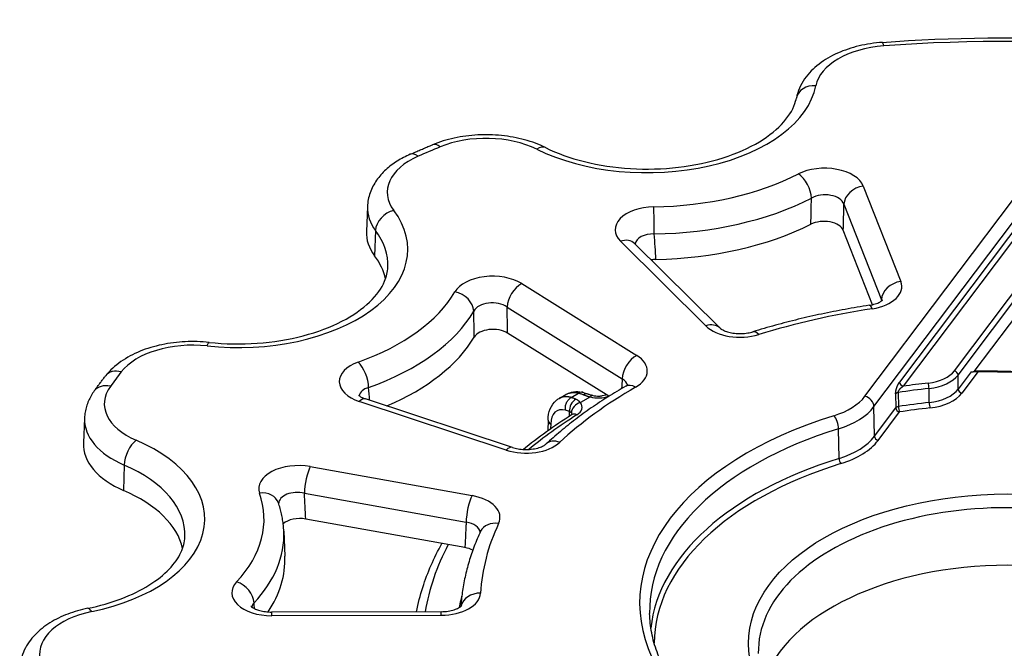
# Model space of a CAD drawing. Units: millimetres. Extents: x -8 to 652, y 81 to 661.
# Drawn here: x 25 to 74, y 206 to 238 of the extents above; entities that cross this region are included whole.
import ezdxf

# ---------------------------------------------------------------- set-up
doc = ezdxf.new("R2010")
doc.units = ezdxf.units.MM

msp = doc.modelspace()

# ---------------------------------------------------------------- linework, layer by layer
for p, q in [((67.327, 218.759), (76.067, 230.364)), ((67.785, 218.243), (76.525, 229.848)), ((67.247, 229.337), (69.134, 224.537)), ((76.531, 229.383), (69.069, 219.474)), ((76.715, 229.176), (69.252, 219.267)), ((71.832, 220.036), (78.325, 228.657)), ((42.284, 228.307), (42.23, 227.054)), ((66.272, 228.422), (68.159, 223.621)), ((72.015, 219.829), (78.508, 228.451)), ((78.519, 227.579), (72.812, 220)), ((42.692, 227.099), (42.642, 225.833)), ((67.71, 223.37), (66.24, 227.111)), ((59.318, 222.304), (55.027, 226.558)), ((60.022, 222.198), (55.731, 226.452)), ((50.051, 224.432), (55.842, 220.82)), ((49.317, 223.252), (55.109, 219.64)), ((54.439, 218.759), (49.339, 221.94)), ((72.026, 219.122), (72.015, 219.829)), ((72.685, 219.997), (72.026, 219.122)), ((73.028, 220.003), (72.209, 218.916)), ((70.565, 218.448), (70.555, 219.156)), ((49.589, 216.186), (42.189, 218.631)), ((51.93, 218.651), (52.28, 218.853)), ((52.535, 218.702), (52.916, 218.922)), ((53.506, 218.726), (53.01, 218.44)), ((68.874, 218.885), (68.885, 218.178)), ((69.006, 218.95), (69.017, 218.243)), ((49.275, 216.053), (41.875, 218.498)), ((67.81, 216.75), (67.785, 218.243)), ((67.81, 216.75), (68.885, 218.178)), ((28.041, 217.665), (27.987, 216.412)), ((67.993, 216.544), (69.069, 217.971)), ((51.377, 217.566), (51.368, 217.041)), ((51.512, 217.362), (51.508, 217.14)), ((66.027, 215.634), (66.004, 217.128)), ((30.042, 215.299), (30.01, 214.021)), ((39.407, 215.22), (47.551, 213.764)), ((39.111, 213.881), (47.255, 212.424)), ((47.19, 211.15), (39.181, 212.583)), ((38.076, 211.974), (38.129, 210.721)), ((45.989, 207.923), (37.463, 207.905)), ((45.992, 207.739), (37.465, 207.721))]:
    msp.add_line(p, q)
for centre, major_axis, ratio, start_param, end_param in [((74.502, 208.359), (-48.947, 0), 0.57735, 3.764564, 4.839909), ((68.277, 235.572), (-0.074, 0.997), 0.103837, 5.663857, 6.283185), ((68.779, 234.129), (-3.947, 0), 0.57735, 4.839909, 6.169255), ((56.36, 234.949), (8.553, 0), 0.57735, 4.006015, 6.169255), ((64.858, 233.571), (-0.981, 0.194), 0.811203, 4.871799, 6.283185), ((48.247, 229.459), (-3.947, 0), 0.57735, 4.006015, 5.335361), ((44.836, 230.02), (-0.403, 0.915), 0.494859, 5.556488, 6.283185), ((74.502, 208.359), (-48.947, 0), 0.57735, 5.335361, 5.363508), ((45.944, 230.493), (-0.383, 0.924), 0.476386, 5.566817, 6.283185), ((50.809, 230.376), (0.442, 0.897), 0.529971, 0, 0.748889), ((47.229, 229.024), (-3.947, 0), 0.57735, 5.363508, 6.692854), ((65.296, 229.079), (-2, -0.002), 0.578441, 3.364392, 5.431353), ((56.36, 234.949), (11.534, 0), 0.57735, 4.74152, 5.433749), ((63.978, 229.132), (0.453, -0.892), 0.53922, 0.850337, 2.386227), ((67.247, 228.521), (-0.931, -0.366), 0.796253, 4.409083, 5.944973), ((56.36, 234.161), (12.534, 0), 0.57735, 4.74152, 5.433749), ((-1099.394, 2216.975), (575.215, -3883.668), 0.26119, 0.994729, 0.995121), ((65.296, 228.263), (-1, -0.033), 0.633134, 3.342969, 5.409923), ((35.763, 226.149), (8.553, 0), 0.57735, 4.529614, 6.692854), ((47.229, 228.236), (-4.946, 0), 0.57735, 6.25849, 6.692854), ((43.608, 227.3), (-0.799, -0.601), 0.748934, 4.199401, 5.735291), ((56.759, 227.138), (2.004, -0.003), 0.576637, 1.602928, 3.66989), ((56.696, 227.476), (0.017, -1), 0.023782, 0.990023, 2.525913), ((-715.071, 2030.004), (354.912, -3487.154), 0.200728, 1.007142, 1.007581), ((65.265, 226.982), (-1, -0.001), 0.578423, 3.364386, 5.42474), ((47.229, 226.983), (-5, 0), 0.57735, 6.25849, 6.692854), ((35.763, 225.361), (7.554, 0), 0.57735, 6.25849, 6.692854), ((56.36, 232.908), (12.587, 0), 0.57735, 4.748145, 5.427124), ((55.027, 225.742), (0.704, 0.71), 0.705572, 0, 0.952266), ((56.759, 226.321), (1.004, -0.082), 0.599456, 1.652571, 3.10239), ((-1645.023, 2092.886), (1168.038, -3748.258), 0.335218, 0.948341, 0.948733), ((35.763, 224.108), (7.5, 0), 0.57735, 0.131031, 0.409668), ((56.848, 225.068), (-1.002, 0.002), 0.576638, 4.751107, 4.997074), ((48.585, 223.646), (2, -0.002), 0.57858, 0.748725, 2.815687), ((67.182, 224.282), (2.002, -0.002), 0.577035, 4.973376, 6.506783), ((69.134, 223.72), (-0.931, -0.366), 0.796253, 4.409083, 5.944973), ((50.051, 223.616), (-0.529, -0.848), 0.599231, 3.94708, 5.48297), ((35.763, 226.149), (11.534, 0), 0.57735, 5.265119, 5.957348), ((46.69, 223.201), (0.863, -0.505), 0.773535, 0.459997, 1.995887), ((67.182, 223.466), (1.002, 0.046), 0.555204, 0.09882, 0.198421), ((48.585, 222.829), (1, -0.022), 0.635285, 0.763448, 2.830401), ((-2332.751, 1535.457), (1556.26, -3140.751), 0.574419, 0.879538, 0.879977), ((74.502, 208.359), (-26.534, 0), 0.57735, 4.971749, 5.203521), ((67.697, 222.349), (-0.151, 0.988), 0.2094, 5.651581, 6.283185), ((35.763, 225.361), (12.534, 0), 0.57735, 5.265119, 5.957348), ((-2832.204, 1585.709), (1970.37, -3395.801), 0.618754, 0.838429, 0.83882), ((48.606, 221.547), (-1, 0.001), 0.578569, 3.890285, 5.950638), ((59.318, 221.488), (0.704, 0.71), 0.705572, 0, 0.952266), ((61.046, 222.887), (-2, -0.001), 0.577928, 0.527316, 2.060723), ((35.763, 224.108), (12.587, 0), 0.57735, 5.351254, 5.950723), ((61.988, 221.051), (-0.295, 0.955), 0.38508, 5.607293, 6.283185), ((33.491, 219.053), (-3.947, 0), 0.57735, 4.529614, 5.85896), ((34.208, 220.477), (0.106, 0.994), 0.148406, 0, 0.62342), ((55.842, 220.003), (-0.529, -0.848), 0.599231, 3.94708, 5.48297), ((54.372, 220.036), (-2.002, 0), 0.576673, 2.35439, 3.887797), ((29.894, 219.174), (-0.788, 0.616), 0.74412, 5.239552, 6.283185), ((42.873, 219.5), (-2.005, 0), 0.576006, 5.266068, 7.33303), ((41.819, 219.665), (0.336, -0.942), 0.428671, 0.912449, 2.448339), ((74.502, 208.359), (-48.947, 0), 0.57735, 5.85896, 5.887106), ((54.372, 219.219), (-1.003, -0.059), 0.573193, 3.220046, 3.854215), ((70.182, 220.45), (1.8, 0), 0.57735, 4.900374, 5.873043), ((70.182, 220.287), (2, 0.003), 0.57609, 4.899521, 5.872157), ((71.832, 219.873), (0.16, -0.12), 0.748776, 0.530918, 2.084261), ((29.345, 218.445), (-0.81, 0.587), 0.753284, 5.211855, 6.283185), ((32.986, 218.382), (-3.947, 0), 0.57735, 5.887106, 7.216452), ((42.873, 218.683), (-1.006, 0.082), 0.56986, 5.312666, 6.24048), ((-3197.271, 1320.734), (2629.776, -2915.154), 0.654786, 0.705677, 0.705877), ((74.502, 208.359), (-26.534, 0), 0.57735, 5.495347, 5.72712), ((55.785, 218.401), (-0.498, 0.867), 0.57594, 5.499004, 6.283186), ((74.502, 207.178), (21.118, 0), 0.57735, 1.758791, 1.834098), ((69.252, 219.43), (-0.16, 0.12), 0.748776, 0.530918, 2.084261), ((74.502, 207.338), (21.318, 0), 0.57735, 1.758791, 1.819624), ((70.518, 219.266), (0.022, -0.199), 0.152595, 0.964366, 2.517709), ((70.192, 219.585), (-2, 0.003), 0.578608, 1.759293, 2.732343), ((72.209, 219.079), (0.16, -0.12), 0.748776, 3.672511, 5.225854), ((41.875, 217.682), (0.314, 0.95), 0.405595, 0, 0.683664), ((52.822, 218.18), (0.207, 0.455), 0.669372, 0.727505, 2.290128), ((53.216, 218.408), (0.18, 0.466), 0.629992, 0, 0.689528), ((53.506, 218.318), (0.12, 0.485), 0.32078, 6.283185, 6.938695), ((53.898, 219.257), (1, 0), 0.57735, 4.308625, 5.268829), ((64.118, 219.565), (3.499, 0), 0.57735, 5.203663, 5.873036), ((67.327, 218.351), (0.399, -0.301), 0.748776, 0.530918, 2.084261), ((69.058, 218.842), (0.2, 0.003), 0.565269, 1.825406, 2.722602), ((70.192, 219.422), (-2.2, 0), 0.57735, 1.758439, 2.731451), ((52.535, 216.707), (0.708, -1.323), 0.55881, 2.648707, 3.927561), ((53.01, 218.032), (0.402, 0.297), 0.750844, 1.063658, 2.628288), ((52.091, 218.213), (1, 0), 0.57735, 5.53979, 6.68695), ((64.118, 219.156), (3.999, 0.008), 0.576071, 5.202478, 5.871825), ((69.069, 218.135), (-0.2, -0.003), 0.565266, 4.966656, 5.864196), ((69.069, 218.135), (0.16, -0.12), 0.748776, 3.672511, 5.225854), ((74.502, 206.478), (-21.103, 0), 0.57735, 4.900042, 4.975346), ((69.069, 218.135), (-0.031, 0.198), 0.212238, 0.956187, 2.50953), ((74.502, 206.317), (-20.903, 0), 0.57735, 4.900042, 4.975346), ((70.602, 218.338), (0.022, -0.199), 0.15232, 4.105989, 5.659332), ((32.986, 217.594), (-4.946, 0), 0.57735, 6.25849, 7.216452), ((74.502, 206.317), (29.443, 0), 0.57735, 2.398195, 2.529289), ((52.68, 215.814), (-1.18, 2.207), 0.558864, 5.651768, 5.768157), ((52.091, 217.805), (0.5, 0.005), 0.574204, 0.153162, 0.397992), ((52.827, 217.414), (-0.266, 0.423), 0.601083, 5.475886, 6.283186), ((74.502, 208.359), (-18.513, 0), 0.57735, 5.203666, 6.5424), ((65.768, 217.375), (0.148, -0.478), 0.385184, 0.912319, 2.465662), ((51.877, 217.557), (-0.5, 0.009), 0.585672, 6.283185, 7.043969), ((74.502, 207.958), (-18.013, 0), 0.57735, 5.203666, 6.295528), ((64.142, 217.674), (3.999, -0.003), 0.577861, 5.203638, 5.873522), ((67.993, 216.707), (-0.16, 0.12), 0.748776, 0.530918, 2.084261), ((32.986, 216.341), (-5, 0), 0.57735, 6.25849, 7.216452), ((25.546, 212.583), (8.553, 0), 0.57735, 5.053212, 7.216452), ((30.637, 215.735), (-0.393, -0.919), 0.485988, 3.863224, 5.399114), ((50.267, 217.056), (2, -0.001), 0.577948, 4.193685, 5.727092), ((49.275, 215.236), (0.314, 0.95), 0.405595, 0, 0.683664), ((51.965, 215.629), (-0.681, 0.733), 0.693482, 5.35364, 6.283185), ((64.142, 217.51), (4.199, 0), 0.57735, 5.203163, 5.873036), ((74.502, 206.478), (-17.982, 0), 0.57735, 5.203166, 6.223228), ((66.121, 215.535), (-0.059, 0.191), 0.384824, 0.91245, 2.465793), ((25.546, 211.795), (7.554, 0), 0.57735, 6.25849, 7.216452), ((38.818, 214.116), (2.002, -0.004), 0.577485, 1.273688, 3.34065), ((39.407, 214.404), (-0.176, -0.984), 0.241645, 3.778837, 5.314727), ((74.502, 206.317), (-17.782, 0), 0.57735, 5.203166, 6.28153), ((25.546, 210.542), (7.5, 0), 0.57735, 0.131031, 0.933267), ((25.546, 212.583), (11.534, 0), 0.57735, 5.788718, 6.480947), ((36.855, 213.075), (0.945, 0.328), 0.800582, 6.283185, 7.582961), ((38.818, 213.3), (1.002, -0.067), 0.617138, 1.316108, 3.156419), ((-3305.398, 640.178), (3050.568, -1726.334), 0.799593, 0.472321, 0.47276), ((47.551, 212.947), (-0.176, -0.984), 0.241645, 3.778837, 5.314727), ((46.956, 212.66), (-2.002, -0.002), 0.576987, 2.876949, 4.410356), ((74.502, 205.916), (-12.541, 0), 0.57735, 3.12925, 6.295528), ((38.887, 212.031), (-1.001, 0.002), 0.577492, 4.415244, 5.711412), ((46.956, 211.844), (-1.002, -0.056), 0.594022, 3.162607, 4.376503), ((74.502, 208.359), (-26.534, 0), 0.57735, 6.018946, 6.250719), ((48.889, 211.543), (-0.905, 0.424), 0.788157, 5.066203, 6.283186), ((25.546, 211.795), (12.534, 0), 0.57735, 5.788718, 6.307881), ((74.502, 206.317), (-29.443, 0), 0.57735, 5.985696, 6.1887), ((25.546, 210.542), (12.587, 0), 0.57735, 5.912786, 6.307881), ((46.893, 210.599), (-1.001, -0.001), 0.576988, 3.943961, 4.410357), ((74.502, 203.051), (12.48, 0), 0.57735, 0.191607, 2.949986), ((37.462, 208.876), (-2.003, -0.004), 0.576714, 5.78769, 7.854652), ((35.699, 208.606), (0.731, -0.683), 0.718698, 0.625995, 2.161885), ((45.982, 208.895), (2.001, -0.002), 0.577369, 4.717899, 6.251306), ((47.982, 208.04), (-0.998, 0.056), 0.816066, 4.758264, 6.158724), ((37.462, 208.06), (-1.005, 0.063), 0.545585, 5.820939, 6.210987), ((-3872.831, 203.933), (3898.036, -468.017), 0.79344, 0.151508, 0.151598), ((29.724, 205.781), (-3.947, 0), 0.57735, 5.053212, 6.382558), ((28.405, 207.112), (-0.201, 0.98), 0.272925, 5.639517, 6.283185), ((37.465, 206.905), (-0.002, 1), 0.00306, 5.667702, 6.283185), ((45.992, 206.923), (-0.002, 1), 0.00306, 5.667702, 6.283185)]:
    msp.add_ellipse(centre, major_axis=major_axis, ratio=ratio, start_param=start_param, end_param=end_param)
msp.add_ellipse((74.502, 206.317), major_axis=(13.041, 0), ratio=0.57735)
for points, knots in [([(68.203, 236.57), (67.805, 236.54), (67.412, 236.48), (66.655, 236.299), (66.292, 236.178), (65.614, 235.875), (65.3, 235.692), (64.737, 235.262), (64.489, 235.012), (64.093, 234.439), (63.946, 234.113), (63.877, 233.766)], [5.625307, 5.625307, 5.625307, 5.625307, 5.891176, 5.891176, 6.157045, 6.157045, 6.422915, 6.422915, 6.688784, 6.688784, 6.954653, 6.954653, 6.954653, 6.954653]), ([(68.203, 236.57), (71.726, 236.83), (75.295, 236.872), (82.37, 236.513), (85.874, 236.113), (92.66, 234.89), (95.941, 234.067), (102.133, 232.031), (105.044, 230.818), (110.365, 228.054), (112.776, 226.501), (114.881, 224.81)], [0.657878, 0.657878, 0.657878, 0.657878, 0.872947, 0.872947, 1.088016, 1.088016, 1.303085, 1.303085, 1.518154, 1.518154, 1.733223, 1.733223, 1.733223, 1.733223]), ([(51.251, 231.273), (51.826, 230.989), (52.491, 230.749), (53.939, 230.388), (54.723, 230.269), (56.328, 230.171), (57.148, 230.193), (58.732, 230.378), (59.494, 230.541), (60.875, 230.98), (61.494, 231.257), (62.526, 231.877), (62.94, 232.219), (63.555, 232.923), (63.748, 233.279), (63.855, 233.667), (63.867, 233.716), (63.877, 233.766)], [1.64982, 1.64982, 1.64982, 1.64982, 1.948349, 1.948349, 2.250908, 2.250908, 2.555841, 2.555841, 2.860325, 2.860325, 3.161629, 3.161629, 3.459351, 3.459351, 3.767631, 3.767631, 3.81306, 3.81306, 3.81306, 3.81306]), ([(51.251, 231.273), (50.921, 231.436), (50.565, 231.567), (49.82, 231.77), (49.43, 231.841), (48.637, 231.922), (48.234, 231.932), (47.435, 231.889), (47.039, 231.837), (46.274, 231.673), (45.906, 231.56), (45.561, 231.417)], [4.791413, 4.791413, 4.791413, 4.791413, 5.057282, 5.057282, 5.323151, 5.323151, 5.589021, 5.589021, 5.85489, 5.85489, 6.120759, 6.120759, 6.120759, 6.120759]), ([(44.434, 230.935), (44.508, 230.968), (44.583, 231.001), (44.732, 231.066), (44.807, 231.098), (44.957, 231.162), (45.032, 231.195), (45.183, 231.258), (45.258, 231.29), (45.409, 231.354), (45.485, 231.385), (45.561, 231.417)], [0.13427964, 0.13427964, 0.13427964, 0.13427964, 0.13990898, 0.13990898, 0.14553832, 0.14553832, 0.15116766, 0.15116766, 0.15679699, 0.15679699, 0.16242633, 0.16242633, 0.16242633, 0.16242633]), ([(44.434, 230.935), (44.205, 230.835), (43.986, 230.72), (43.577, 230.462), (43.386, 230.318), (43.038, 229.998), (42.881, 229.823), (42.613, 229.438), (42.502, 229.228), (42.342, 228.782), (42.294, 228.546), (42.284, 228.307)], [6.1489057, 6.1489057, 6.1489057, 6.1489057, 6.3279022, 6.3279022, 6.5068987, 6.5068987, 6.6858952, 6.6858952, 6.8648917, 6.8648917, 7.0438882, 7.0438882, 7.0438882, 7.0438882]), ([(34.315, 221.472), (35.109, 221.387), (35.929, 221.372), (37.535, 221.486), (38.322, 221.614), (39.77, 221.994), (40.433, 222.245), (41.564, 222.828), (42.034, 223.16), (42.756, 223.85), (43.004, 224.206), (43.252, 224.788), (43.304, 225.022), (43.314, 225.254)], [2.173419, 2.173419, 2.173419, 2.173419, 2.478003, 2.478003, 2.782877, 2.782877, 3.085205, 3.085205, 3.383486, 3.383486, 3.685692, 3.685692, 3.902296, 3.902296, 3.902296, 3.902296]), ([(67.546, 223.338), (67.656, 223.355), (67.761, 223.38), (67.939, 223.437), (68.015, 223.47), (68.126, 223.529), (68.165, 223.557), (68.21, 223.594), (68.218, 223.606), (68.219, 223.606), (68.219, 223.606), (68.219, 223.606)], [0, 0, 0, 0, 0.0350364, 0.0350364, 0.0681998, 0.0681998, 0.0983332, 0.0983332, 0.1260838, 0.1260838, 0.1268884, 0.1268884, 0.1268884, 0.1268884]), ([(67.546, 223.338), (67.14, 223.276), (66.737, 223.208), (65.936, 223.062), (65.539, 222.984), (64.75, 222.817), (64.359, 222.728), (63.584, 222.539), (63.2, 222.44), (62.44, 222.231), (62.064, 222.121), (61.693, 222.007)], [5.7571467, 5.7571467, 5.7571467, 5.7571467, 5.8035012, 5.8035012, 5.8498557, 5.8498557, 5.8962102, 5.8962102, 5.9425646, 5.9425646, 5.9889191, 5.9889191, 5.9889191, 5.9889191]), ([(60.022, 222.198), (60.035, 222.185), (60.061, 222.163), (60.139, 222.113), (60.19, 222.086), (60.315, 222.032), (60.39, 222.007), (60.561, 221.962), (60.66, 221.943), (60.87, 221.918), (60.985, 221.913), (61.214, 221.918), (61.332, 221.929), (61.53, 221.962), (61.616, 221.983), (61.693, 222.007)], [0, 0, 0, 0, 0.0290522, 0.0290522, 0.0568275, 0.0568275, 0.0857763, 0.0857763, 0.1172709, 0.1172709, 0.151081, 0.151081, 0.1861758, 0.1861758, 0.2150096, 0.2150096, 0.2150096, 0.2150096]), ([(34.315, 221.472), (33.919, 221.514), (33.515, 221.525), (32.715, 221.487), (32.319, 221.437), (31.553, 221.276), (31.183, 221.165), (30.49, 220.882), (30.166, 220.711), (29.582, 220.302), (29.321, 220.065), (29.106, 219.79)], [5.315012, 5.315012, 5.315012, 5.315012, 5.580881, 5.580881, 5.84675, 5.84675, 6.112619, 6.112619, 6.378489, 6.378489, 6.644358, 6.644358, 6.644358, 6.644358]), ([(28.535, 219.031), (28.572, 219.082), (28.609, 219.133), (28.683, 219.235), (28.721, 219.286), (28.797, 219.387), (28.835, 219.438), (28.912, 219.539), (28.95, 219.589), (29.028, 219.69), (29.067, 219.74), (29.106, 219.79)], [5.89386617, 5.89386617, 5.89386617, 5.89386617, 5.89949551, 5.89949551, 5.90512485, 5.90512485, 5.91075419, 5.91075419, 5.91638353, 5.91638353, 5.92201287, 5.92201287, 5.92201287, 5.92201287]), ([(72.685, 219.997), (72.707, 219.997), (72.738, 219.998), (72.804, 220), (72.838, 220), (72.896, 220.001), (72.919, 220.001), (72.965, 220.002), (72.987, 220.002), (73.012, 220.002), (73.013, 220.002), (73.015, 220.002), (73.016, 220.002), (73.018, 220.002), (73.019, 220.002), (73.019, 220.002), (73.019, 220.002), (73.02, 220.002), (73.02, 220.002), (73.02, 220.002), (73.02, 220.002), (73.021, 220.002), (73.021, 220.002), (73.021, 220.002), (73.021, 220.002), (73.023, 220.002), (73.023, 220.002), (73.025, 220.003), (73.027, 220.003), (73.028, 220.003)], [-0.05040832, -0.05040832, -0.05040832, -0.05040832, -0.03155728, -0.03155728, -0.01687885, -0.01687885, -0.00878473, -0.00878473, -0.00173767, -0.00173767, -0.00143268, -0.00143268, -0.00102881, -0.00102881, -0.00092358, -0.00092358, -0.000869, -0.000869, -0.00082076, -0.00082076, -0.00077221, -0.00077221, -0.00071497, -0.00071497, -0.0006326, -0.0006326, -0.00040986, -0.00040986, -0.0000045, -0.0000045, -0.0000045, -0.0000045]), ([(72.685, 219.997), (72.699, 219.997), (72.713, 219.998), (72.727, 219.998), (72.741, 219.998), (72.755, 219.999), (72.769, 219.999), (72.783, 220), (72.798, 220), (72.812, 220)], [0, 0, 0, 0, 0.3333333, 0.3333333, 0.3333333, 0.6666667, 0.6666667, 0.6666667, 0.9999539, 0.9999539, 0.9999539, 0.9999539]), ([(92.108, 215.775), (91.901, 215.885), (91.69, 215.993), (90.611, 216.53), (89.701, 216.93), (88.386, 217.44), (88.011, 217.577), (86.661, 218.048), (85.658, 218.352), (84.227, 218.723), (83.821, 218.822), (82.569, 219.107), (81.713, 219.274), (79.827, 219.584), (78.793, 219.717), (77.32, 219.856), (76.889, 219.89), (75.267, 219.998), (74.07, 220.031), (72.859, 220.018), (72.842, 220.017), (72.825, 220.017)], [-9.834451, -9.834451, -9.834451, -9.834451, -9.752063, -9.752063, -9.416665, -9.416665, -9.285893, -9.285893, -8.951653, -8.951653, -8.820977, -8.820977, -8.552372, -8.552372, -8.236035, -8.236035, -8.105733, -8.105733, -7.746322, -7.746322, -7.741207, -7.741207, -7.741207, -7.741207]), ([(73.028, 220.003), (73.894, 220.01), (74.76, 219.989), (76.481, 219.894), (77.334, 219.82), (78.178, 219.718)], [-0.518051, -0.518051, -0.518051, -0.518051, -0.2586762, -0.2586762, -0.0000054, -0.0000054, -0.0000054, -0.0000054]), ([(55.287, 219.268), (54.985, 219.095), (54.689, 218.917), (54.112, 218.553), (53.83, 218.367), (53.281, 217.986), (53.013, 217.792), (52.493, 217.396), (52.241, 217.194), (51.751, 216.783), (51.514, 216.574), (51.285, 216.361)], [6.2807455, 6.2807455, 6.2807455, 6.2807455, 6.3271, 6.3271, 6.3734545, 6.3734545, 6.4198089, 6.4198089, 6.4661634, 6.4661634, 6.5125179, 6.5125179, 6.5125179, 6.5125179]), ([(55.287, 219.268), (55.334, 219.295), (55.368, 219.321), (55.403, 219.352), (55.41, 219.361), (55.41, 219.361)], [0, 0, 0, 0, 0.02924198, 0.02924198, 0.05419485, 0.05419485, 0.05419485, 0.05419485]), ([(69.006, 218.95), (69.006, 218.952), (69.006, 218.953), (69.006, 218.954), (69.006, 218.955), (69.006, 218.956), (69.006, 218.958), (69.006, 218.959), (69.006, 218.961), (69.006, 218.962), (69.006, 218.963), (69.006, 218.964), (69.006, 218.965), (69.006, 218.967), (69.007, 218.969), (69.007, 218.971), (69.007, 218.972), (69.007, 218.973), (69.007, 218.974), (69.008, 218.976), (69.008, 218.978), (69.008, 218.98), (69.009, 218.98), (69.009, 218.981), (69.009, 218.982), (69.01, 218.984), (69.01, 218.987), (69.011, 218.989), (69.011, 218.99), (69.011, 218.991), (69.011, 218.992), (69.012, 218.995), (69.013, 218.998), (69.014, 219.001), (69.015, 219.005), (69.017, 219.008), (69.018, 219.011), (69.019, 219.015), (69.021, 219.019), (69.022, 219.022), (69.024, 219.026), (69.026, 219.03), (69.028, 219.034), (69.03, 219.037), (69.032, 219.041), (69.034, 219.045), (69.036, 219.049), (69.038, 219.053), (69.04, 219.057), (69.043, 219.062), (69.045, 219.066), (69.048, 219.07), (69.051, 219.074), (69.054, 219.078), (69.056, 219.083), (69.059, 219.087), (69.062, 219.092), (69.066, 219.096), (69.069, 219.1), (69.072, 219.105), (69.076, 219.109), (69.079, 219.114), (69.083, 219.118), (69.087, 219.123), (69.091, 219.128), (69.094, 219.132), (69.099, 219.137), (69.103, 219.141), (69.107, 219.146), (69.111, 219.151), (69.115, 219.155), (69.12, 219.16), (69.124, 219.165), (69.129, 219.169), (69.134, 219.174), (69.139, 219.179), (69.143, 219.183), (69.148, 219.188), (69.153, 219.192), (69.155, 219.194), (69.156, 219.195), (69.158, 219.196), (69.161, 219.2), (69.165, 219.203), (69.169, 219.206), (69.171, 219.207), (69.172, 219.209), (69.174, 219.21), (69.178, 219.213), (69.181, 219.216), (69.185, 219.219), (69.187, 219.221), (69.189, 219.222), (69.191, 219.224), (69.194, 219.227), (69.198, 219.229), (69.201, 219.232), (69.203, 219.234), (69.206, 219.235), (69.208, 219.237), (69.211, 219.24), (69.215, 219.242), (69.218, 219.244), (69.22, 219.246), (69.223, 219.248), (69.225, 219.25), (69.228, 219.252), (69.232, 219.254), (69.235, 219.256), (69.238, 219.258), (69.24, 219.26), (69.243, 219.261), (69.246, 219.263), (69.249, 219.265), (69.252, 219.267)], [0, 0, 0, 0, 0.0213752, 0.0213752, 0.0213752, 0.037037, 0.037037, 0.037037, 0.059715, 0.059715, 0.059715, 0.0740741, 0.0740741, 0.0740741, 0.0980781, 0.0980781, 0.0980781, 0.1111111, 0.1111111, 0.1111111, 0.1364342, 0.1364342, 0.1364342, 0.1481481, 0.1481481, 0.1481481, 0.1747923, 0.1747923, 0.1747923, 0.1851852, 0.1851852, 0.1851852, 0.2222222, 0.2222222, 0.2222222, 0.2592593, 0.2592593, 0.2592593, 0.2962963, 0.2962963, 0.2962963, 0.3333333, 0.3333333, 0.3333333, 0.3703704, 0.3703704, 0.3703704, 0.4074074, 0.4074074, 0.4074074, 0.4444444, 0.4444444, 0.4444444, 0.4814815, 0.4814815, 0.4814815, 0.5185185, 0.5185185, 0.5185185, 0.5555556, 0.5555556, 0.5555556, 0.5925926, 0.5925926, 0.5925926, 0.6296296, 0.6296296, 0.6296296, 0.6666667, 0.6666667, 0.6666667, 0.7037037, 0.7037037, 0.7037037, 0.7407407, 0.7407407, 0.7407407, 0.7777778, 0.7777778, 0.7777778, 0.7885164, 0.7885164, 0.7885164, 0.8148148, 0.8148148, 0.8148148, 0.8268756, 0.8268756, 0.8268756, 0.8518519, 0.8518519, 0.8518519, 0.8652353, 0.8652353, 0.8652353, 0.8888889, 0.8888889, 0.8888889, 0.9035934, 0.9035934, 0.9035934, 0.9259259, 0.9259259, 0.9259259, 0.9419485, 0.9419485, 0.9419485, 0.962963, 0.962963, 0.962963, 0.9803203, 0.9803203, 0.9803203, 1, 1, 1, 1]), ([(28.535, 219.031), (28.478, 218.953), (28.424, 218.871), (28.327, 218.702), (28.282, 218.615), (28.204, 218.435), (28.17, 218.343), (28.112, 218.154), (28.09, 218.058), (28.056, 217.863), (28.045, 217.764), (28.041, 217.665)], [0.3893191, 0.3893191, 0.3893191, 0.3893191, 0.4635959, 0.4635959, 0.5378727, 0.5378727, 0.6121494, 0.6121494, 0.6864262, 0.6864262, 0.7607029, 0.7607029, 0.7607029, 0.7607029]), ([(41.833, 218.825), (41.833, 218.825), (41.834, 218.823), (41.846, 218.81), (41.87, 218.787), (41.949, 218.735), (41.998, 218.707), (42.097, 218.664), (42.141, 218.647), (42.189, 218.631)], [0.05785624, 0.05785624, 0.05785624, 0.05785624, 0.06946566, 0.06946566, 0.10237104, 0.10237104, 0.12999789, 0.12999789, 0.14852515, 0.14852515, 0.14852515, 0.14852515]), ([(51.377, 217.566), (51.381, 217.766), (51.416, 217.96), (51.555, 218.295), (51.659, 218.444), (51.835, 218.591), (51.881, 218.623), (51.93, 218.651)], [0, 0, 0, 0, 0.068196, 0.068196, 0.1323097, 0.1323097, 0.1529264, 0.1529264, 0.1529264, 0.1529264]), ([(52.535, 218.702), (52.515, 218.707), (52.496, 218.712), (52.477, 218.716), (52.457, 218.721), (52.438, 218.724), (52.419, 218.727), (52.4, 218.73), (52.381, 218.733), (52.363, 218.735), (52.344, 218.737), (52.326, 218.738), (52.307, 218.739), (52.289, 218.739), (52.271, 218.739), (52.253, 218.739), (52.235, 218.738), (52.218, 218.737), (52.2, 218.736), (52.183, 218.734), (52.165, 218.732), (52.148, 218.729), (52.131, 218.726), (52.115, 218.722), (52.098, 218.718), (52.082, 218.714), (52.066, 218.71), (52.05, 218.704), (52.034, 218.699), (52.018, 218.693), (52.003, 218.687), (51.987, 218.68), (51.972, 218.673), (51.958, 218.666), (51.948, 218.661), (51.939, 218.656), (51.93, 218.651)], [0, 0, 0, 0, 0.0344828, 0.0344828, 0.0344828, 0.0689655, 0.0689655, 0.0689655, 0.1034483, 0.1034483, 0.1034483, 0.137931, 0.137931, 0.137931, 0.1724138, 0.1724138, 0.1724138, 0.2068966, 0.2068966, 0.2068966, 0.2413793, 0.2413793, 0.2413793, 0.2758621, 0.2758621, 0.2758621, 0.3103448, 0.3103448, 0.3103448, 0.3448276, 0.3448276, 0.3448276, 0.3793103, 0.3793103, 0.3793103, 0.4014287, 0.4014287, 0.4014287, 0.4014287]), ([(52.261, 218.059), (52.261, 218.06), (52.261, 218.061), (52.25, 218.121), (52.248, 218.184), (52.263, 218.31), (52.28, 218.373), (52.33, 218.491), (52.363, 218.544), (52.442, 218.638), (52.487, 218.675), (52.535, 218.702)], [-0.00034117, -0.00034117, -0.00034117, -0.00034117, 0, 0, 0.01946089, 0.01946089, 0.0387515, 0.0387515, 0.05804038, 0.05804038, 0.07782165, 0.07782165, 0.07782165, 0.07782165]), ([(52.28, 218.853), (52.397, 218.921), (52.53, 218.965), (52.801, 219.003), (52.942, 218.997), (53.094, 218.967), (53.108, 218.964), (53.121, 218.961)], [0, 0, 0, 0, 0.0496248, 0.0496248, 0.0996623, 0.0996623, 0.1046062, 0.1046062, 0.1046062, 0.1046062]), ([(52.28, 218.853), (52.289, 218.858), (52.299, 218.864), (52.308, 218.869), (52.324, 218.877), (52.34, 218.884), (52.356, 218.891), (52.372, 218.898), (52.388, 218.904), (52.405, 218.91), (52.422, 218.915), (52.439, 218.921), (52.456, 218.925), (52.473, 218.93), (52.491, 218.934), (52.509, 218.937), (52.527, 218.94), (52.545, 218.943), (52.563, 218.946), (52.581, 218.948), (52.6, 218.949), (52.619, 218.95), (52.638, 218.951), (52.657, 218.952), (52.676, 218.952), (52.695, 218.952), (52.715, 218.951), (52.734, 218.95), (52.754, 218.948), (52.774, 218.946), (52.794, 218.944), (52.814, 218.941), (52.834, 218.938), (52.854, 218.935), (52.874, 218.931), (52.895, 218.927), (52.916, 218.922)], [0.599163, 0.599163, 0.599163, 0.599163, 0.6206897, 0.6206897, 0.6206897, 0.6551724, 0.6551724, 0.6551724, 0.6896552, 0.6896552, 0.6896552, 0.7241379, 0.7241379, 0.7241379, 0.7586207, 0.7586207, 0.7586207, 0.7931034, 0.7931034, 0.7931034, 0.8275862, 0.8275862, 0.8275862, 0.862069, 0.862069, 0.862069, 0.8965517, 0.8965517, 0.8965517, 0.9310345, 0.9310345, 0.9310345, 0.9655172, 0.9655172, 0.9655172, 1, 1, 1, 1]), ([(52.774, 218.612), (52.753, 218.621), (52.733, 218.63), (52.714, 218.638), (52.694, 218.646), (52.676, 218.653), (52.657, 218.661), (52.638, 218.668), (52.619, 218.675), (52.599, 218.682), (52.578, 218.688), (52.557, 218.695), (52.535, 218.702)], [0, 0, 0, 0, 0.25, 0.25, 0.25, 0.5, 0.5, 0.5, 0.75, 0.75, 0.75, 1, 1, 1, 1]), ([(53.01, 218.44), (53.001, 218.45), (52.992, 218.46), (52.983, 218.469), (52.973, 218.479), (52.964, 218.488), (52.954, 218.497), (52.944, 218.506), (52.933, 218.515), (52.923, 218.523), (52.912, 218.531), (52.901, 218.54), (52.889, 218.547), (52.878, 218.555), (52.866, 218.563), (52.854, 218.571), (52.841, 218.578), (52.828, 218.585), (52.815, 218.592), (52.802, 218.599), (52.788, 218.606), (52.774, 218.612)], [0, 0, 0, 0, 0.1428571, 0.1428571, 0.1428571, 0.2857143, 0.2857143, 0.2857143, 0.4285714, 0.4285714, 0.4285714, 0.5714286, 0.5714286, 0.5714286, 0.7142857, 0.7142857, 0.7142857, 0.8571429, 0.8571429, 0.8571429, 1, 1, 1, 1]), ([(53.126, 218.96), (53.103, 218.966), (53.079, 218.968), (53.008, 218.964), (52.961, 218.949), (52.916, 218.922)], [-0.03028015, -0.03028015, -0.03028015, -0.03028015, -0.01978541, -0.01978541, -0.000001, -0.000001, -0.000001, -0.000001]), ([(52.916, 218.922), (52.934, 218.917), (52.952, 218.912), (52.971, 218.907), (52.99, 218.901), (53.01, 218.895), (53.031, 218.889), (53.051, 218.882), (53.073, 218.875), (53.096, 218.867), (53.119, 218.859), (53.143, 218.85), (53.169, 218.84)], [0, 0, 0, 0, 0.25, 0.25, 0.25, 0.5, 0.5, 0.5, 0.75, 0.75, 0.75, 1, 1, 1, 1]), ([(53.169, 218.84), (53.183, 218.834), (53.198, 218.828), (53.213, 218.823), (53.227, 218.817), (53.242, 218.812), (53.257, 218.806), (53.272, 218.801), (53.288, 218.795), (53.303, 218.79), (53.319, 218.785), (53.335, 218.779), (53.351, 218.774), (53.367, 218.768), (53.384, 218.763), (53.4, 218.758), (53.417, 218.752), (53.435, 218.747), (53.452, 218.742), (53.47, 218.736), (53.488, 218.731), (53.506, 218.726)], [0, 0, 0, 0, 0.142857, 0.142857, 0.142857, 0.285714, 0.285714, 0.285714, 0.428571, 0.428571, 0.428571, 0.571429, 0.571429, 0.571429, 0.714286, 0.714286, 0.714286, 0.857143, 0.857143, 0.857143, 1, 1, 1, 1]), ([(53.397, 218.874), (53.437, 218.858), (53.486, 218.842), (53.567, 218.818), (53.596, 218.81), (53.625, 218.803)], [0, 0, 0, 0, 0.01947014, 0.01947014, 0.02935639, 0.02935639, 0.02935639, 0.02935639]), ([(53.625, 218.803), (53.674, 218.791), (53.727, 218.782), (53.837, 218.771), (53.895, 218.77), (54.01, 218.775), (54.069, 218.782), (54.175, 218.802), (54.224, 218.816), (54.278, 218.836), (54.289, 218.841), (54.3, 218.846)], [0, 0, 0, 0, 0.01678336, 0.01678336, 0.03381032, 0.03381032, 0.05142512, 0.05142512, 0.06875849, 0.06875849, 0.07365645, 0.07365645, 0.07365645, 0.07365645]), ([(52.55, 217.921), (52.547, 217.925), (52.544, 217.929), (52.54, 217.933), (52.536, 217.937), (52.533, 217.941), (52.529, 217.945), (52.525, 217.948), (52.521, 217.952), (52.517, 217.955), (52.512, 217.958), (52.508, 217.961), (52.503, 217.964), (52.499, 217.967), (52.494, 217.969), (52.489, 217.972), (52.484, 217.974), (52.478, 217.977), (52.473, 217.979), (52.468, 217.981), (52.462, 217.983), (52.456, 217.984)], [0, 0, 0, 0, 0.1428571, 0.1428571, 0.1428571, 0.2857143, 0.2857143, 0.2857143, 0.4285714, 0.4285714, 0.4285714, 0.5714286, 0.5714286, 0.5714286, 0.7142857, 0.7142857, 0.7142857, 0.8571429, 0.8571429, 0.8571429, 1, 1, 1, 1]), ([(52.561, 217.837), (52.581, 217.85), (52.595, 217.862), (52.606, 217.873), (52.608, 217.875), (52.608, 217.875)], [0, 0, 0, 0, 0.01445205, 0.01445205, 0.02406598, 0.02406598, 0.02406598, 0.02406598]), ([(49.589, 216.186), (49.672, 216.158), (49.767, 216.135), (49.969, 216.1), (50.079, 216.089), (50.304, 216.081), (50.422, 216.086), (50.649, 216.111), (50.759, 216.132), (50.951, 216.184), (51.037, 216.216), (51.167, 216.277), (51.217, 216.308), (51.265, 216.343), (51.276, 216.353), (51.285, 216.361)], [0, 0, 0, 0, 0.0322154, 0.0322154, 0.0651761, 0.0651761, 0.0999855, 0.0999855, 0.1351045, 0.1351045, 0.1688745, 0.1688745, 0.1999023, 0.1999023, 0.2148454, 0.2148454, 0.2148454, 0.2148454]), ([(38.076, 211.974), (38.072, 212.07), (38.065, 212.167), (38.045, 212.36), (38.032, 212.456), (38.001, 212.648), (37.982, 212.743), (37.94, 212.934), (37.915, 213.028), (37.862, 213.216), (37.832, 213.31), (37.8, 213.403)], [3.951686, 3.951686, 3.951686, 3.951686, 3.9862993, 3.9862993, 4.0209126, 4.0209126, 4.0555259, 4.0555259, 4.0901392, 4.0901392, 4.1247524, 4.1247524, 4.1247524, 4.1247524]), ([(47.255, 212.424), (47.251, 212.348), (47.247, 212.271), (47.243, 212.193), (47.237, 212.066), (47.23, 211.937), (47.223, 211.806), (47.217, 211.684), (47.211, 211.561), (47.204, 211.435), (47.2, 211.341), (47.195, 211.246), (47.19, 211.15)], [0, 0, 0, 0, 0.190475, 0.190475, 0.190475, 0.5, 0.5, 0.5, 0.786325, 0.786325, 0.786325, 1, 1, 1, 1]), ([(28.204, 208.092), (28.803, 208.215), (29.372, 208.378), (30.411, 208.773), (30.882, 209.004), (31.694, 209.51), (32.035, 209.784), (32.571, 210.341), (32.766, 210.624), (33.022, 211.168), (33.086, 211.429), (33.097, 211.687)], [2.697018, 2.697018, 2.697018, 2.697018, 2.938073, 2.938073, 3.179129, 3.179129, 3.420184, 3.420184, 3.66124, 3.66124, 3.902296, 3.902296, 3.902296, 3.902296]), ([(47.983, 211.968), (47.866, 211.718), (47.759, 211.466), (47.564, 210.958), (47.477, 210.702), (47.322, 210.187), (47.255, 209.928), (47.142, 209.408), (47.095, 209.146), (47.028, 208.653), (47.004, 208.422), (46.989, 208.19)], [0.521159, 0.521159, 0.521159, 0.521159, 0.5675135, 0.5675135, 0.6138679, 0.6138679, 0.6602224, 0.6602224, 0.7065769, 0.7065769, 0.7474108, 0.7474108, 0.7474108, 0.7474108]), ([(44.756, 207.92), (44.836, 208.33), (44.941, 208.738), (45.31, 209.894), (45.633, 210.634), (46.036, 211.357)], [5.6106655, 5.6106655, 5.6106655, 5.6106655, 5.6800668, 5.6800668, 5.808935, 5.808935, 5.808935, 5.808935]), ([(47.039, 208.728), (47.036, 208.713), (47.032, 208.699), (47.028, 208.685), (46.996, 208.561), (46.967, 208.438), (46.94, 208.314), (46.927, 208.253), (46.914, 208.191), (46.902, 208.129)], [0.6960906, 0.6960906, 0.6960906, 0.6960906, 0.6969697, 0.6969697, 0.6969697, 0.70454545, 0.70454545, 0.70454545, 0.70830661, 0.70830661, 0.70830661, 0.70830661]), ([(36.423, 208.199), (36.423, 208.199), (36.424, 208.198), (36.436, 208.185), (36.461, 208.161), (36.54, 208.109), (36.589, 208.082), (36.709, 208.029), (36.782, 208.003), (36.949, 207.957), (37.046, 207.938), (37.248, 207.911), (37.356, 207.904), (37.463, 207.905)], [0.0589586, 0.0589586, 0.0589586, 0.0589586, 0.0704293, 0.0704293, 0.1034844, 0.1034844, 0.1310646, 0.1310646, 0.1597248, 0.1597248, 0.1909667, 0.1909667, 0.2230533, 0.2230533, 0.2230533, 0.2230533]), ([(45.989, 207.923), (46.109, 207.923), (46.23, 207.933), (46.454, 207.967), (46.559, 207.991), (46.737, 208.049), (46.813, 208.081), (46.924, 208.141), (46.964, 208.168), (47.009, 208.206), (47.018, 208.217), (47.018, 208.218), (47.018, 208.218), (47.018, 208.218)], [0, 0, 0, 0, 0.0359401, 0.0359401, 0.0709079, 0.0709079, 0.1040486, 0.1040486, 0.1341854, 0.1341854, 0.1619657, 0.1619657, 0.163013, 0.163013, 0.163013, 0.163013]), ([(28.204, 208.092), (27.856, 208.021), (27.519, 207.925), (26.881, 207.682), (26.579, 207.536), (26.025, 207.191), (25.772, 206.992), (25.333, 206.536), (25.147, 206.277), (24.876, 205.702), (24.793, 205.386), (24.779, 205.064)], [5.838611, 5.838611, 5.838611, 5.838611, 6.079666, 6.079666, 6.320722, 6.320722, 6.561777, 6.561777, 6.802833, 6.802833, 7.043888, 7.043888, 7.043888, 7.043888]), ([(57.062, 205.419), (56.989, 205.578), (56.923, 205.737), (56.805, 206.057), (56.753, 206.217), (56.663, 206.538), (56.625, 206.699), (56.563, 207.022), (56.539, 207.183), (56.504, 207.506), (56.494, 207.668), (56.49, 207.829)], [5.2385729, 5.2385729, 5.2385729, 5.2385729, 5.2879472, 5.2879472, 5.3373214, 5.3373214, 5.3866957, 5.3866957, 5.43607, 5.43607, 5.4854442, 5.4854442, 5.4854442, 5.4854442])]:
    msp.add_open_spline(points, degree=3, knots=knots)
for points in [[(55.72, 226.464), (55.72, 226.464), (55.723, 226.46), (55.731, 226.452)], [(68.159, 223.621), (68.158, 223.598), (68.157, 223.575), (68.155, 223.551)], [(55.109, 219.64), (55.099, 219.48), (55.09, 219.316), (55.08, 219.148)], [(68.874, 218.885), (68.874, 218.89), (68.874, 218.899), (68.875, 218.915), (68.875, 218.931), (68.877, 218.948), (68.878, 218.966), (68.881, 218.985), (68.883, 219.005), (68.887, 219.026), (68.891, 219.047), (68.895, 219.069), (68.901, 219.093), (68.907, 219.116), (68.913, 219.14), (68.92, 219.165), (68.928, 219.19), (68.937, 219.215), (68.946, 219.241), (68.956, 219.266), (68.967, 219.292), (68.978, 219.317), (68.99, 219.342), (69.002, 219.366), (69.015, 219.39), (69.028, 219.413), (69.041, 219.434), (69.055, 219.455), (69.064, 219.468), (69.069, 219.474)], [(53.126, 218.96), (53.216, 218.938), (53.307, 218.909), (53.397, 218.874)], [(50.118, 216.088), (50.868, 216.702), (51.684, 217.287), (52.561, 217.837)], [(52.454, 217.77), (52.455, 217.841), (52.455, 217.913), (52.456, 217.984)]]:
    msp.add_open_spline(points, degree=3)

doc.saveas('drawing.dxf')
